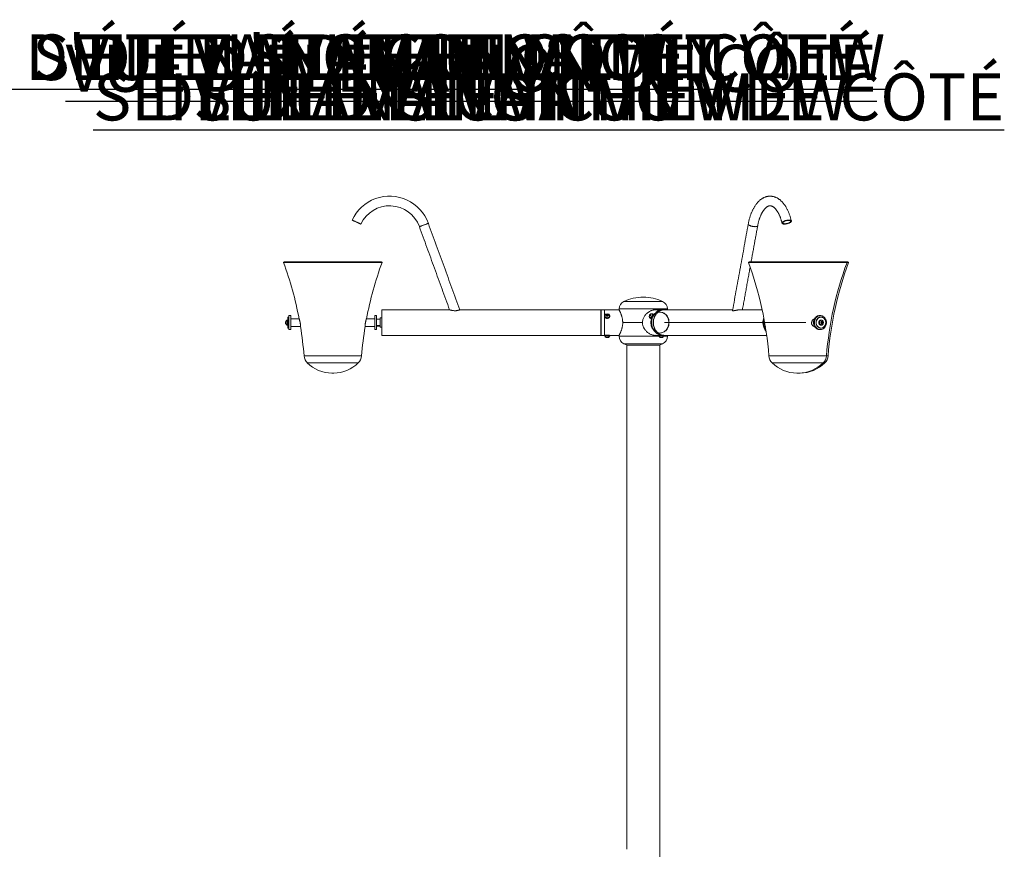
# Model space of a CAD drawing. Units: inches. Extents: x -17479 to 162, y -180 to 166.
# Drawn here: x 27 to 162, y -66 to 47 of the extents above; entities that cross this region are included whole.
import ezdxf

# ---------------------------------------------------------------- set-up
doc = ezdxf.new("R2010")
doc.units = ezdxf.units.IN
doc.header["$MEASUREMENT"] = 0
doc.linetypes.add('SLD-Solid', pattern=[0])
for name, color, linetype in [('ENG PRODUCT CONST', 3, 'Continuous'), ('ENG PRODUCT TYP', 5, 'Continuous'), ('ENG PROJECT CONST', 141, 'Continuous'), ('ENG PROJECT TYP', 31, 'Continuous'), ('FR PRODUCT CONST', 1, 'Continuous'), ('FR PRODUCT TYP', 6, 'Continuous'), ('FR PROJECT CONST', 161, 'Continuous'), ('FR PROJECT TYP', 11, 'Continuous'), ('GER PRODUCT CONST', 193, 'Continuous'), ('GER PRODUCT TYP', 94, 'Continuous')]:
    doc.layers.add(name, color=color, linetype=linetype)
doc.layers.add('GER PROJECT CONST', color=201, linetype='Continuous', plot=False)
doc.layers.add('GER PROJECT TYP', color=53, linetype='Continuous', plot=False)
doc.styles.add('Vortex annotative', font='arial.ttf')

msp = doc.modelspace()

# ---------------------------------------------------------------- linework, layer by layer
at = {"color": 7, "linetype": 'SLD-Solid', "lineweight": 18}
for p, q in [((76.36, 13.88), (62.86, 13.88)), ((76.24, 13.93), (62.98, 13.93)), ((127.41, 13.88), (126.51, 13.88)), ((127.52, 13.93), (126.63, 13.93)), ((140.01, 13.88), (127.41, 13.88)), ((139.89, 13.93), (127.52, 13.93)), ((140.11, 13.93), (139.89, 13.93)), ((140.23, 13.88), (140.01, 13.88)), ((114.77, 8.53), (109.46, 8.53)), ((76.3, 7.38), (76.3, 3.88)), ((106.3, 7.38), (106.3, 3.88)), ((106.36, 7.38), (106.36, 5.63)), ((106.8, 3.88), (106.8, 7.38)), ((106.8, 3.88), (106.8, 7.38)), ((106.96, 6.78), (106.95, 6.77)), ((106.95, 6.77), (106.95, 6.77)), ((106.95, 6.77), (106.95, 6.77)), ((107.06, 6.68), (107.15, 6.76)), ((107.15, 6.76), (107.27, 6.73)), ((107.15, 6.7), (107.15, 6.76)), ((115.43, 7.51), (108.8, 7.51)), ((113.01, 6.68), (113.09, 6.76)), ((113.09, 6.76), (113.14, 6.73)), ((113.14, 6.73), (113.09, 6.76)), ((63.15, 5.72), (63.15, 5.8)), ((63.15, 5.47), (63.15, 5.72)), ((63.32, 5.81), (63.32, 5.96)), ((63.32, 5.31), (63.32, 5.81)), ((63.35, 5.35), (63.35, 5.97)), ((63.45, 5.99), (63.45, 6.38)), ((63.45, 4.88), (63.45, 5.99)), ((63.51, 5.99), (63.51, 6.38)), ((63.51, 4.88), (63.51, 5.99)), ((63.61, 6.59), (63.61, 4.68)), ((63.86, 6.59), (63.86, 4.68)), ((75.36, 5.82), (75.36, 6.59)), ((75.36, 4.68), (75.36, 5.82)), ((75.61, 5.82), (75.61, 6.59)), ((75.61, 6.1), (76.11, 6.1)), ((75.61, 4.68), (75.61, 5.82)), ((76.11, 6.27), (76.11, 5)), ((106.36, 5.63), (106.36, 3.88)), ((106.91, 6.74), (106.91, 6.74)), ((107.09, 6.58), (107.06, 6.68)), ((107.07, 6.63), (107.1, 6.66)), ((107.21, 6.55), (107.09, 6.58)), ((107.1, 6.66), (107.15, 6.7)), ((107.15, 6.7), (107.17, 6.69)), ((107.21, 6.68), (107.27, 6.67)), ((107.3, 6.62), (107.21, 6.55)), ((107.27, 6.73), (107.3, 6.62)), ((107.27, 6.67), (107.27, 6.73)), ((107.27, 6.67), (107.28, 6.61)), ((107.28, 6.61), (107.29, 6.61)), ((107.29, 6.61), (107.28, 6.61)), ((109.3, 5.63), (112.01, 5.63)), ((112.01, 5.63), (109.3, 5.63)), ((112.97, 6.58), (113.01, 6.68)), ((113.02, 6.55), (112.97, 6.58)), ((113.04, 6.66), (113.01, 6.68)), ((113.1, 6.62), (113.02, 6.55)), ((113.14, 6.73), (113.1, 6.62)), ((113.21, 6.34), (113.21, 6.33)), ((113.21, 6.33), (113.28, 6.29)), ((113.24, 6.37), (113.25, 6.37)), ((113.25, 6.37), (113.32, 6.32)), ((113.28, 6.34), (113.28, 6.29)), ((124.71, 5.63), (115.03, 5.63)), ((124.71, 5.63), (116.36, 5.63)), ((124.71, 5.63), (133.05, 5.63)), ((124.71, 5.63), (134.38, 5.63)), ((136.49, 5.63), (136.54, 5.74)), ((136.55, 5.52), (136.49, 5.63)), ((136.51, 5.59), (136.52, 5.59)), ((136.54, 5.74), (136.65, 5.74)), ((136.59, 5.53), (136.54, 5.52)), ((136.65, 5.53), (136.55, 5.52)), ((136.59, 5.74), (136.62, 5.69)), ((136.62, 5.58), (136.59, 5.53)), ((136.59, 5.53), (136.65, 5.53)), ((136.62, 5.69), (136.65, 5.64)), ((136.65, 5.64), (136.62, 5.58)), ((136.65, 5.74), (136.71, 5.64)), ((136.71, 5.64), (136.65, 5.53)), ((136.65, 5.64), (136.71, 5.64)), ((63.35, 5.33), (63.35, 5.35)), ((63.35, 5.35), (63.45, 5.35)), ((63.35, 5.33), (63.35, 5.32)), ((63.35, 5.32), (63.45, 5.32)), ((63.35, 5.29), (63.35, 5.32)), ((76.11, 5.24), (75.61, 5.24)), ((75.61, 5.16), (76.11, 5.16)), ((136.61, 5.33), (136.62, 5.32)), ((136.66, 5.35), (136.65, 5.35)), ((136.66, 5.35), (136.69, 5.38)), ((136.66, 5.35), (136.66, 5.35)), ((106.91, 3.79), (106.84, 3.79)), ((107.51, 3.76), (106.85, 3.76)), ((106.91, 3.89), (106.86, 3.89)), ((106.91, 3.79), (106.91, 3.89)), ((106.95, 3.89), (106.91, 3.89)), ((106.92, 3.79), (106.91, 3.79)), ((106.95, 3.79), (106.92, 3.79)), ((106.95, 3.79), (106.95, 3.89)), ((107.49, 3.89), (106.95, 3.89)), ((107.52, 3.79), (106.95, 3.79)), ((107.34, 3.6), (107.01, 3.6)), ((108.8, 3.76), (114.26, 3.76)), ((109.46, 2.74), (114.42, 2.74)), ((114.63, 3.89), (114.24, 3.89)), ((114.9, 3.79), (114.24, 3.79)), ((114.36, 3.76), (114.26, 3.76)), ((114.91, 3.76), (114.36, 3.76)), ((114.47, 3.6), (114.42, 3.6)), ((114.42, 2.74), (114.77, 2.74)), ((114.75, 3.6), (114.47, 3.6)), ((114.9, 3.79), (114.9, 3.88)), ((114.91, 3.79), (114.9, 3.79)), ((114.91, 3.79), (114.92, 3.79)), ((114.91, 3.76), (114.98, 3.76)), ((114.92, 3.79), (114.92, 3.88)), ((114.93, 3.79), (114.92, 3.79)), ((114.98, 3.76), (115.43, 3.76)), ((109.87, 2.54), (114.37, 2.54)), ((73.55, 1.07), (65.67, 1.07)), ((73.1, 0.11), (66.12, 0.11)), ((129.85, 1.07), (129.32, 1.07)), ((130.24, 0.11), (129.77, 0.11)), ((137.2, 1.07), (129.85, 1.07)), ((136.75, 0.11), (130.24, 0.11)), ((136.97, 0.11), (136.75, 0.11)), ((137.41, 1.07), (137.2, 1.07)), ((69.49, -1.3), (69.61, -1.3)), ((69.61, -1.3), (69.74, -1.3)), ((133.14, -1.3), (133.39, -1.3)), ((133.39, -1.3), (133.6, -1.3))]:
    msp.add_line(p, q, dxfattribs=at)
at = {"color": 7, "linetype": 'SLD-Solid', "lineweight": 18, "flags": 128}
for points in [[(72.25, 19.67), (72.25, 19.67), (72.26, 19.66), (72.28, 19.65), (72.31, 19.64), (72.35, 19.62), (72.39, 19.6), (72.44, 19.58), (72.49, 19.56), (72.55, 19.53), (72.61, 19.5), (72.67, 19.47), (72.74, 19.44), (72.81, 19.41), (72.88, 19.38), (72.95, 19.34), (73.02, 19.31), (73.08, 19.28), (73.14, 19.25), (73.2, 19.23), (73.25, 19.2), (73.3, 19.18), (73.34, 19.16), (73.38, 19.14), (73.4, 19.13), (73.42, 19.12), (73.44, 19.12), (73.44, 19.11)], [(82.69, 19.21), (82.69, 19.21), (82.68, 19.21), (82.65, 19.2), (82.63, 19.19), (82.59, 19.18), (82.55, 19.16), (82.5, 19.14), (82.44, 19.12), (82.38, 19.1), (82.32, 19.08), (82.25, 19.05), (82.18, 19.03), (82.11, 19), (82.04, 18.98), (81.97, 18.95), (81.9, 18.92), (81.83, 18.9), (81.77, 18.88), (81.71, 18.85), (81.65, 18.83), (81.6, 18.82), (81.56, 18.8), (81.52, 18.79), (81.49, 18.78), (81.47, 18.77), (81.46, 18.77), (81.46, 18.76)], [(127.45, 18.76), (127.38, 18.77), (127.31, 18.77), (127.23, 18.78), (127.16, 18.79), (127.08, 18.8), (127.01, 18.82), (126.93, 18.83), (126.86, 18.85), (126.8, 18.88), (126.74, 18.9), (126.68, 18.92), (126.63, 18.95), (126.59, 18.98), (126.55, 19), (126.52, 19.03), (126.5, 19.05), (126.49, 19.08), (126.49, 19.1), (126.49, 19.11)], [(131.45, 19.11), (131.39, 19.12), (131.33, 19.12), (131.28, 19.13), (131.23, 19.14), (131.19, 19.16), (131.16, 19.18), (131.13, 19.2), (131.12, 19.23), (131.11, 19.25), (131.11, 19.28), (131.12, 19.31), (131.14, 19.34), (131.17, 19.38), (131.2, 19.41), (131.24, 19.44), (131.29, 19.47), (131.35, 19.5), (131.41, 19.53), (131.47, 19.56), (131.54, 19.58), (131.61, 19.6), (131.69, 19.62), (131.76, 19.64), (131.84, 19.65), (131.91, 19.66), (131.98, 19.67), (132.05, 19.67), (132.11, 19.67), (132.17, 19.66), (132.23, 19.65), (132.27, 19.64), (132.31, 19.62), (132.35, 19.6), (132.37, 19.58), (132.39, 19.56), (132.39, 19.53), (132.39, 19.5), (132.38, 19.47), (132.36, 19.44), (132.34, 19.41), (132.3, 19.38), (132.26, 19.34), (132.21, 19.31), (132.16, 19.28), (132.1, 19.25), (132.03, 19.23), (131.96, 19.2), (131.89, 19.18), (131.82, 19.16), (131.74, 19.14), (131.67, 19.13), (131.59, 19.12), (131.52, 19.12), (131.45, 19.11)], [(131.5, 19.16), (131.44, 19.16), (131.39, 19.17), (131.34, 19.18), (131.3, 19.19), (131.27, 19.21), (131.24, 19.23), (131.23, 19.25), (131.22, 19.27), (131.22, 19.3), (131.23, 19.33), (131.24, 19.35), (131.27, 19.38), (131.3, 19.41), (131.34, 19.44), (131.39, 19.47), (131.45, 19.5), (131.5, 19.52), (131.57, 19.55), (131.63, 19.57), (131.7, 19.59), (131.77, 19.6), (131.84, 19.61), (131.9, 19.62), (131.97, 19.62), (132.03, 19.62), (132.09, 19.62), (132.14, 19.61), (132.18, 19.6), (132.22, 19.59), (132.25, 19.57), (132.27, 19.55), (132.28, 19.52), (132.29, 19.5), (132.28, 19.47), (132.27, 19.44), (132.25, 19.41), (132.22, 19.38), (132.18, 19.35), (132.14, 19.33), (132.09, 19.3), (132.03, 19.27), (131.97, 19.25), (131.9, 19.23), (131.84, 19.21), (131.77, 19.19), (131.7, 19.18), (131.63, 19.17), (131.57, 19.16), (131.5, 19.16)], [(127.78, 18.87), (127.78, 18.85), (127.76, 18.83), (127.74, 18.82), (127.71, 18.8), (127.67, 18.79), (127.62, 18.78), (127.57, 18.77), (127.51, 18.77), (127.45, 18.76)], [(106.91, 6.74), (106.88, 6.7), (106.86, 6.66), (106.84, 6.61), (106.84, 6.56), (106.84, 6.52), (106.85, 6.47), (106.87, 6.42), (106.9, 6.38), (106.93, 6.35), (106.97, 6.32), (107.02, 6.29), (107.07, 6.27), (107.13, 6.26), (107.18, 6.26), (107.24, 6.26), (107.29, 6.27), (107.34, 6.29), (107.39, 6.32), (107.43, 6.35), (107.46, 6.39), (107.49, 6.43), (107.51, 6.47), (107.52, 6.52), (107.52, 6.57), (107.51, 6.61), (107.5, 6.66), (107.47, 6.7), (107.44, 6.74), (107.4, 6.78), (107.4, 6.78)], [(106.99, 6.8), (106.96, 6.78), (106.92, 6.75), (106.89, 6.71), (106.87, 6.67), (106.86, 6.62), (106.85, 6.58), (106.85, 6.53), (106.87, 6.48), (106.89, 6.44), (106.91, 6.4), (106.95, 6.36), (106.99, 6.33), (107.04, 6.31), (107.09, 6.29)], [(107.13, 6.52), (107.17, 6.51), (107.21, 6.51), (107.25, 6.52), (107.28, 6.54), (107.31, 6.56), (107.33, 6.59), (107.34, 6.62), (107.34, 6.65), (107.34, 6.69), (107.32, 6.72), (107.3, 6.75), (107.27, 6.77), (107.24, 6.78), (107.2, 6.79), (107.17, 6.79), (107.13, 6.79), (107.09, 6.77), (107.06, 6.75), (107.04, 6.73), (107.02, 6.7), (107.02, 6.67), (107.02, 6.63), (107.03, 6.6), (107.04, 6.57), (107.07, 6.55), (107.1, 6.53), (107.13, 6.52)], [(107.09, 6.29), (107.14, 6.29), (107.2, 6.28), (107.25, 6.29), (107.3, 6.31), (107.35, 6.33), (107.39, 6.35), (107.43, 6.39), (107.46, 6.43), (107.49, 6.47), (107.5, 6.51), (107.51, 6.56), (107.5, 6.61), (107.49, 6.65), (107.47, 6.7), (107.44, 6.74), (107.41, 6.77), (107.36, 6.8), (107.36, 6.8)], [(113.15, 6.79), (113.13, 6.79), (113.11, 6.79), (113.09, 6.78), (113.06, 6.76), (113.04, 6.74), (113.01, 6.71), (112.99, 6.68), (112.97, 6.65), (112.96, 6.62), (112.95, 6.59), (112.95, 6.56), (112.95, 6.54), (112.96, 6.52), (112.97, 6.51), (112.99, 6.51), (113.01, 6.52), (113.04, 6.53), (113.06, 6.55), (113.09, 6.58), (113.11, 6.61), (113.13, 6.64), (113.15, 6.67), (113.16, 6.7), (113.16, 6.73), (113.16, 6.76), (113.16, 6.78), (113.15, 6.79)], [(112.98, 6.32), (112.98, 6.31), (113, 6.29), (113.02, 6.29), (113.05, 6.28), (113.08, 6.29), (113.11, 6.31), (113.15, 6.33), (113.18, 6.35), (113.22, 6.39), (113.25, 6.43), (113.29, 6.47), (113.32, 6.51), (113.34, 6.56), (113.36, 6.61), (113.38, 6.65), (113.39, 6.7), (113.4, 6.74), (113.4, 6.77), (113.39, 6.8), (113.38, 6.83), (113.36, 6.84), (113.36, 6.84)], [(113.02, 6.28), (113.02, 6.28), (113.05, 6.27), (113.07, 6.27), (113.1, 6.28), (113.14, 6.29), (113.17, 6.31), (113.21, 6.34), (113.24, 6.37), (113.28, 6.41), (113.31, 6.45), (113.34, 6.5), (113.37, 6.55), (113.39, 6.59), (113.4, 6.64), (113.42, 6.68), (113.42, 6.72), (113.42, 6.76), (113.42, 6.79), (113.4, 6.81), (113.39, 6.83), (113.39, 6.83)], [(115.6, 6.05), (115.37, 6.55), (114.99, 6.9), (114.53, 7.06), (114.04, 7.01), (113.61, 6.74), (113.31, 6.31), (113.17, 5.77), (113.22, 5.21), (113.45, 4.72), (113.82, 4.36), (114.29, 4.2), (114.77, 4.26), (115.2, 4.52), (115.5, 4.96), (115.64, 5.5), (115.6, 6.05)], [(113.22, 6.05), (113.45, 6.55), (113.82, 6.9), (114.29, 7.06), (114.77, 7.01), (115.2, 6.74), (115.5, 6.31), (115.64, 5.77), (115.6, 5.21), (115.37, 4.72), (114.99, 4.36), (114.53, 4.2), (114.04, 4.26), (113.61, 4.52), (113.31, 4.96), (113.17, 5.5), (113.22, 6.05)], [(113.25, 6.37), (113.28, 6.41), (113.31, 6.45), (113.34, 6.49), (113.37, 6.54), (113.39, 6.59), (113.41, 6.64), (113.42, 6.68), (113.43, 6.72), (113.43, 6.76), (113.43, 6.79), (113.42, 6.82), (113.4, 6.83), (113.38, 6.84), (113.35, 6.85), (113.35, 6.85)], [(114.77, 7.38), (114.75, 7.38), (114.64, 7.38), (114.53, 7.36), (114.43, 7.34), (114.33, 7.3), (114.23, 7.26), (114.13, 7.22), (114.03, 7.16), (113.94, 7.09), (113.85, 7.02), (113.77, 6.94), (113.69, 6.86), (113.62, 6.77), (113.55, 6.67), (113.49, 6.57), (113.44, 6.46), (113.39, 6.35), (113.35, 6.24), (113.32, 6.12), (113.29, 6), (113.27, 5.88), (113.26, 5.76), (113.26, 5.63)], [(114.77, 7.38), (114.75, 7.38), (114.64, 7.38), (114.53, 7.36), (114.43, 7.34), (114.32, 7.3), (114.22, 7.26), (114.12, 7.22), (114.03, 7.16), (113.94, 7.09), (113.85, 7.02), (113.77, 6.94), (113.69, 6.86), (113.62, 6.77), (113.55, 6.67), (113.49, 6.57), (113.44, 6.46), (113.39, 6.35), (113.35, 6.24), (113.32, 6.12), (113.29, 6), (113.27, 5.88), (113.26, 5.76), (113.26, 5.63)], [(113.36, 6.84), (113.34, 6.85), (113.33, 6.85)], [(113.49, 6.62), (113.49, 6.63), (113.5, 6.67), (113.5, 6.71), (113.5, 6.74), (113.49, 6.77), (113.47, 6.79), (113.47, 6.79)], [(115.01, 3.88), (114.91, 3.89), (114.81, 3.9), (114.7, 3.92), (114.6, 3.94), (114.49, 3.98), (114.39, 4.03), (114.3, 4.08), (114.2, 4.14), (114.12, 4.21), (114.03, 4.28), (113.95, 4.36), (113.88, 4.45), (113.81, 4.55), (113.74, 4.64), (113.69, 4.75), (113.63, 4.86), (113.59, 4.97), (113.55, 5.09), (113.52, 5.21), (113.5, 5.33), (113.49, 5.45), (113.48, 5.57), (113.48, 5.69), (113.49, 5.82), (113.5, 5.94), (113.52, 6.06), (113.55, 6.18), (113.59, 6.3), (113.63, 6.41), (113.69, 6.52), (113.74, 6.62), (113.81, 6.72), (113.88, 6.81), (113.95, 6.9), (114.03, 6.98), (114.12, 7.06), (114.2, 7.13), (114.3, 7.19), (114.39, 7.24), (114.49, 7.29), (114.6, 7.32), (114.7, 7.35), (114.81, 7.37), (114.91, 7.38), (115.01, 7.38)], [(113.51, 5.63), (113.51, 5.76), (113.52, 5.88), (113.54, 6), (113.57, 6.12), (113.6, 6.24), (113.64, 6.35), (113.69, 6.46), (113.74, 6.57), (113.8, 6.67), (113.87, 6.77), (113.94, 6.86), (114.02, 6.94), (114.1, 7.02), (114.19, 7.09), (114.28, 7.16), (114.38, 7.22), (114.48, 7.26), (114.58, 7.3), (114.68, 7.34), (114.78, 7.36), (114.89, 7.38), (115, 7.38), (115.02, 7.38)], [(106.84, 6.51), (106.84, 6.47), (106.85, 6.42), (106.87, 6.38), (106.9, 6.34), (106.93, 6.3), (106.97, 6.27), (107.02, 6.24), (107.07, 6.22), (107.13, 6.21), (107.18, 6.21), (107.24, 6.21), (107.29, 6.23), (107.34, 6.24), (107.39, 6.27), (107.43, 6.3), (107.46, 6.34), (107.49, 6.38), (107.51, 6.43), (107.52, 6.47), (107.52, 6.51)], [(107.09, 6.28), (107.14, 6.27), (107.2, 6.27), (107.25, 6.28), (107.3, 6.29), (107.35, 6.31), (107.39, 6.34), (107.43, 6.37), (107.46, 6.41), (107.49, 6.45), (107.5, 6.5), (107.51, 6.55), (107.51, 6.55)], [(107.17, 6.61), (107.18, 6.61), (107.2, 6.62), (107.22, 6.63), (107.22, 6.64), (107.22, 6.66), (107.22, 6.67), (107.21, 6.68), (107.19, 6.69), (107.17, 6.69), (107.16, 6.69), (107.14, 6.68), (107.13, 6.66), (107.13, 6.65), (107.14, 6.63), (107.15, 6.62), (107.17, 6.61)], [(107.13, 6.57), (107.13, 6.57), (107.13, 6.56)], [(107.22, 6.56), (107.22, 6.56), (107.23, 6.57)], [(112.99, 6.31), (112.99, 6.3), (113, 6.28), (113.02, 6.26), (113.05, 6.26), (113.07, 6.26), (113.1, 6.27), (113.14, 6.28), (113.17, 6.3), (113.21, 6.33)], [(113.08, 6.69), (113.07, 6.69), (113.06, 6.69), (113.05, 6.68), (113.04, 6.66), (113.03, 6.65), (113.03, 6.63), (113.03, 6.62), (113.03, 6.61), (113.04, 6.61), (113.05, 6.62), (113.06, 6.63), (113.07, 6.64), (113.08, 6.66), (113.09, 6.67), (113.09, 6.68), (113.08, 6.69)], [(113.09, 6.22), (113.09, 6.22), (113.12, 6.21), (113.14, 6.21), (113.17, 6.22), (113.21, 6.23), (113.24, 6.26), (113.28, 6.29)], [(113.26, 5.63), (113.26, 5.51), (113.27, 5.39), (113.29, 5.27), (113.32, 5.15), (113.35, 5.03), (113.39, 4.91), (113.44, 4.8), (113.49, 4.7), (113.55, 4.59), (113.62, 4.5), (113.69, 4.41), (113.77, 4.32), (113.85, 4.24), (113.94, 4.17), (114.03, 4.11), (114.13, 4.05), (114.23, 4), (114.33, 3.96), (114.43, 3.93), (114.53, 3.91), (114.64, 3.89), (114.75, 3.88), (114.77, 3.88)], [(113.26, 5.63), (113.26, 5.51), (113.27, 5.39), (113.29, 5.27), (113.32, 5.15), (113.35, 5.03), (113.39, 4.91), (113.44, 4.8), (113.49, 4.7), (113.55, 4.59), (113.62, 4.5), (113.69, 4.41), (113.77, 4.32), (113.85, 4.24), (113.94, 4.17), (114.03, 4.11), (114.12, 4.05), (114.22, 4), (114.32, 3.96), (114.43, 3.93), (114.53, 3.91), (114.64, 3.89), (114.75, 3.88), (114.77, 3.88)], [(113.32, 6.32), (113.35, 6.36), (113.38, 6.39)], [(115.02, 3.88), (115, 3.88), (114.89, 3.89), (114.78, 3.91), (114.68, 3.93), (114.58, 3.96), (114.48, 4), (114.38, 4.05), (114.28, 4.11), (114.19, 4.17), (114.1, 4.24), (114.02, 4.32), (113.94, 4.41), (113.87, 4.5), (113.8, 4.59), (113.74, 4.7), (113.69, 4.8), (113.64, 4.91), (113.6, 5.03), (113.57, 5.15), (113.54, 5.27), (113.52, 5.39), (113.51, 5.51), (113.51, 5.63)], [(135.42, 5.63), (135.42, 5.73), (135.43, 5.82), (135.45, 5.91), (135.48, 5.99), (135.51, 6.08), (135.55, 6.16), (135.6, 6.23), (135.65, 6.3), (135.71, 6.36), (135.77, 6.42), (135.84, 6.47), (135.91, 6.51), (135.99, 6.54), (136.07, 6.57), (136.14, 6.58), (136.22, 6.59), (136.24, 6.59)], [(136.24, 4.68), (136.22, 4.68), (136.14, 4.69), (136.07, 4.7), (135.99, 4.72), (135.91, 4.76), (135.84, 4.8), (135.77, 4.85), (135.71, 4.9), (135.65, 4.97), (135.6, 5.04), (135.55, 5.11), (135.51, 5.19), (135.48, 5.27), (135.45, 5.36), (135.43, 5.45), (135.42, 5.54), (135.42, 5.63)], [(135.54, 5.63), (135.55, 5.73), (135.56, 5.82), (135.58, 5.91), (135.6, 5.99), (135.64, 6.08), (135.68, 6.16), (135.72, 6.23), (135.78, 6.3), (135.84, 6.36), (135.9, 6.42), (135.97, 6.47), (136.04, 6.51), (136.11, 6.54), (136.19, 6.57), (136.27, 6.58), (136.35, 6.59), (136.43, 6.59), (136.51, 6.57), (136.59, 6.55), (136.66, 6.53), (136.74, 6.49), (136.81, 6.44), (136.87, 6.39), (136.93, 6.33), (136.99, 6.27), (137.04, 6.19), (137.08, 6.12), (137.12, 6.04), (137.15, 5.95), (137.17, 5.86), (137.19, 5.77), (137.19, 5.68), (137.19, 5.59), (137.19, 5.5), (137.17, 5.4), (137.15, 5.32), (137.12, 5.23), (137.08, 5.15), (137.04, 5.07), (136.99, 5), (136.93, 4.93), (136.87, 4.87), (136.81, 4.82), (136.74, 4.78), (136.66, 4.74), (136.59, 4.71), (136.51, 4.69), (136.43, 4.68), (136.35, 4.68), (136.27, 4.69), (136.19, 4.7), (136.11, 4.72), (136.04, 4.76), (135.97, 4.8), (135.9, 4.85), (135.84, 4.9), (135.78, 4.97), (135.72, 5.04), (135.68, 5.11), (135.64, 5.19), (135.6, 5.27), (135.58, 5.36), (135.56, 5.45), (135.55, 5.54), (135.54, 5.63)], [(136.42, 6.38), (136.41, 6.38), (136.34, 6.38), (136.28, 6.36), (136.21, 6.34), (136.14, 6.31), (136.08, 6.27), (136.02, 6.23), (135.97, 6.17), (135.92, 6.12), (135.88, 6.05), (135.84, 5.98), (135.81, 5.91), (135.79, 5.83), (135.78, 5.75), (135.77, 5.67), (135.77, 5.59), (135.78, 5.51), (135.79, 5.43), (135.82, 5.35), (135.85, 5.28), (135.88, 5.21), (135.93, 5.14), (135.97, 5.09), (136.03, 5.03), (136.09, 4.99), (136.15, 4.95), (136.21, 4.92), (136.28, 4.9), (136.35, 4.89), (136.42, 4.88)], [(137.02, 5.99), (136.99, 6.06), (136.94, 6.12), (136.89, 6.18), (136.84, 6.23), (136.78, 6.28), (136.72, 6.32), (136.65, 6.35), (136.59, 6.37), (136.52, 6.38), (136.45, 6.38), (136.38, 6.38), (136.31, 6.36), (136.24, 6.34), (136.17, 6.31), (136.11, 6.27), (136.05, 6.23), (136, 6.17), (135.95, 6.12), (135.91, 6.05), (135.87, 5.98), (135.85, 5.91), (135.82, 5.83), (135.81, 5.75), (135.8, 5.67), (135.8, 5.59), (135.81, 5.51), (135.83, 5.43), (135.85, 5.35), (135.88, 5.28), (135.91, 5.21), (135.96, 5.14), (136.01, 5.09), (136.06, 5.03), (136.12, 4.99), (136.18, 4.95), (136.25, 4.92), (136.31, 4.9), (136.38, 4.89), (136.45, 4.88), (136.52, 4.89), (136.59, 4.9), (136.66, 4.92), (136.73, 4.95), (136.79, 4.99), (136.85, 5.04), (136.9, 5.09), (136.95, 5.15), (136.99, 5.22), (137.03, 5.29), (137.05, 5.36), (137.08, 5.44), (137.09, 5.52), (137.1, 5.6), (137.1, 5.68), (137.09, 5.76), (137.07, 5.84), (137.05, 5.91), (137.02, 5.99)], [(136.45, 5.97), (136.45, 5.97), (136.4, 5.97), (136.35, 5.96), (136.31, 5.93), (136.27, 5.9), (136.23, 5.87), (136.2, 5.82), (136.18, 5.78), (136.17, 5.72), (136.16, 5.67), (136.15, 5.61), (136.16, 5.56), (136.18, 5.51), (136.2, 5.46), (136.22, 5.41), (136.26, 5.37), (136.3, 5.34), (136.34, 5.32), (136.38, 5.3), (136.43, 5.29), (136.45, 5.29)], [(136.74, 5.82), (136.74, 5.83), (136.71, 5.87), (136.67, 5.91), (136.63, 5.94), (136.59, 5.96), (136.54, 5.97), (136.49, 5.97), (136.45, 5.97), (136.4, 5.96), (136.36, 5.93), (136.32, 5.9), (136.28, 5.87), (136.25, 5.82), (136.23, 5.78), (136.21, 5.72), (136.2, 5.67), (136.2, 5.61), (136.21, 5.56), (136.22, 5.51), (136.24, 5.46), (136.27, 5.41), (136.3, 5.37), (136.34, 5.34), (136.39, 5.32), (136.43, 5.3), (136.48, 5.29), (136.53, 5.29), (136.57, 5.3), (136.62, 5.32), (136.62, 5.32)], [(136.5, 5.96), (136.46, 5.96), (136.41, 5.95), (136.37, 5.92), (136.33, 5.9), (136.29, 5.86), (136.26, 5.82), (136.24, 5.77), (136.22, 5.72), (136.21, 5.67), (136.21, 5.61), (136.22, 5.56), (136.23, 5.51), (136.26, 5.46), (136.28, 5.42), (136.32, 5.38), (136.36, 5.35), (136.4, 5.33), (136.44, 5.31), (136.49, 5.31), (136.5, 5.31)], [(136.75, 5.82), (136.73, 5.85), (136.69, 5.89), (136.65, 5.92), (136.61, 5.94), (136.57, 5.96), (136.52, 5.96), (136.47, 5.96), (136.43, 5.95), (136.38, 5.92), (136.34, 5.9), (136.31, 5.86), (136.28, 5.82), (136.25, 5.77), (136.24, 5.72), (136.23, 5.67), (136.23, 5.61), (136.24, 5.56), (136.25, 5.51), (136.27, 5.46), (136.3, 5.42), (136.33, 5.38), (136.37, 5.35), (136.42, 5.33), (136.46, 5.31), (136.51, 5.31), (136.55, 5.31), (136.6, 5.32), (136.64, 5.34), (136.68, 5.37), (136.72, 5.41), (136.75, 5.45)], [(136.72, 5.72), (136.7, 5.75), (136.67, 5.77), (136.64, 5.79), (136.61, 5.8), (136.58, 5.8), (136.54, 5.79), (136.51, 5.77), (136.49, 5.74), (136.47, 5.71), (136.46, 5.67), (136.45, 5.64), (136.46, 5.6), (136.47, 5.56), (136.49, 5.53), (136.51, 5.5), (136.54, 5.48), (136.57, 5.47), (136.6, 5.47), (136.63, 5.47), (136.66, 5.49), (136.69, 5.51), (136.71, 5.54), (136.73, 5.57), (136.74, 5.61), (136.74, 5.65), (136.73, 5.69), (136.72, 5.72)], [(136.52, 5.68), (136.51, 5.68), (136.51, 5.68)], [(136.63, 5.66), (136.62, 5.67), (136.61, 5.68), (136.59, 5.68), (136.58, 5.67), (136.56, 5.66), (136.56, 5.64), (136.56, 5.63), (136.56, 5.61), (136.57, 5.59), (136.59, 5.59), (136.6, 5.59), (136.62, 5.59), (136.63, 5.61), (136.64, 5.62), (136.64, 5.64), (136.63, 5.66)], [(136.63, 5.67), (136.62, 5.68), (136.62, 5.69)], [(136.62, 5.58), (136.62, 5.59), (136.63, 5.6)]]:
    msp.add_lwpolyline(points, dxfattribs=at)
at = {"color": 7, "linetype": 'SLD-Solid', "lineweight": 18}
for centre, radius, start, end in [((77.38, 17.28), 5.66, 20, 110), ((77.38, 17.28), 5.66, 110, 155), ((77.38, 17.28), 4.34, 20, 155), ((17.82, -2.72), 48, 10.6545, 20.2321), ((121.4, -2.72), 48, 159.7679, 169.3455), ((81.47, -2.72), 48, 4.5251, 20.2321), ((185.05, -2.72), 48, 159.7679, 175.4749), ((185.27, -2.72), 48, 159.7679, 175.4749), ((109.93, 7.51), 1.12, 114.641, 180), ((112.22, 2.51), 6.62, 90.9135, 114.641), ((112.01, 2.51), 6.62, 65.359, 89.0865), ((114.3, 7.51), 1.12, 0, 65.359), ((107.18, 6.49), 0.363, 59.2777, 120.7223), ((113.3, 6.49), 0.363, 84.7898, 138.1642), ((63.48, 5.63), 0.363, 115.4566, 153.1629), ((63.48, 5.63), 0.363, 206.8371, 244.5434), ((107.14, 6.57), 0.293, 182.9306, 259.4615), ((107.16, 6.59), 0.0938, 129.7178, 158.532), ((107.18, 6.57), 0.114, 104.555, 129.8069), ((107.19, 6.58), 0.102, 18.5513, 77.0077), ((113.3, 6.49), 0.363, 154.4557, 207.8301), ((130.49, 5.64), 1.99, 160.7911, 180.0817), ((130.41, 5.62), 1.9, 179.5076, 219.3273), ((130.48, 5.63), 1.87, 166.7649, 180.0262), ((130.41, 5.62), 1.8, 179.6747, 213.0961), ((130.42, 5.63), 1.69, 178.8273, 200.5266), ((136.53, 5.62), 0.0953, 277.4493, 337.2945), ((136.53, 5.65), 0.0945, 26.6892, 77.3192), ((136.43, 5.63), 0.363, 28.4178, 30.7223), ((136.43, 5.63), 0.363, 329.2777, 28.4178), ((17.82, -2.72), 48, 4.5251, 9.3817), ((121.4, -2.72), 48, 170.6183, 175.4749), ((107.18, 3.92), 0.363, 205.4566, 243.1629), ((107.18, 3.92), 0.363, 296.8371, 334.5434), ((109.93, 3.76), 1.13, 180, 245.359), ((112.22, 8.76), 6.63, 245.359, 249.8098), ((114.58, 3.92), 0.363, 205.4566, 243.1629), ((112.01, 8.76), 6.63, 290.1902, 294.641), ((114.58, 3.92), 0.363, 296.8371, 334.5434), ((114.3, 3.76), 1.13, 294.641, 0), ((67.17, 1.19), 1.5, 184.5251, 225.7406), ((69.61, 3.7), 5, 225.7406, 268.5675), ((69.61, 3.7), 5, 271.4325, 314.2594), ((72.05, 1.19), 1.5, 314.2594, 355.4749), ((130.82, 1.19), 1.5, 184.5251, 225.7406), ((133.26, 3.7), 5, 225.7406, 268.5675), ((133.26, 3.7), 5, 271.4325, 314.2594), ((133.48, 3.7), 5, 271.4325, 314.2594), ((135.7, 1.19), 1.5, 314.2594, 355.4749), ((135.92, 1.19), 1.5, 314.2594, 355.4749)]:
    msp.add_arc(centre, radius, start, end, dxfattribs=at)
for points, knots in [([(132.39, 19.54), (132.38, 19.58), (132.36, 19.67), (132.32, 19.83), (132.27, 20.02), (132.21, 20.2), (132.15, 20.38), (132.08, 20.56), (132.02, 20.73), (131.94, 20.9), (131.87, 21.06), (131.79, 21.21), (131.7, 21.37), (131.62, 21.51), (131.53, 21.65), (131.43, 21.79), (131.33, 21.92), (131.23, 22.04), (131.13, 22.16), (131.02, 22.26), (130.91, 22.37), (130.8, 22.46), (130.68, 22.54), (130.57, 22.62), (130.45, 22.69), (130.33, 22.75), (130.21, 22.8), (130.08, 22.84), (129.96, 22.88), (129.84, 22.9), (129.72, 22.92), (129.59, 22.93), (129.47, 22.94), (129.35, 22.93), (129.23, 22.92), (129.11, 22.9), (128.99, 22.87), (128.87, 22.84), (128.75, 22.79), (128.63, 22.74), (128.52, 22.68), (128.4, 22.62), (128.29, 22.54), (128.18, 22.46), (128.07, 22.37), (127.96, 22.27), (127.85, 22.17), (127.75, 22.05), (127.65, 21.94), (127.55, 21.81), (127.46, 21.68), (127.37, 21.54), (127.28, 21.39), (127.2, 21.24), (127.12, 21.08), (127.04, 20.92), (126.97, 20.76), (126.9, 20.59), (126.83, 20.41), (126.77, 20.23), (126.71, 20.05), (126.66, 19.86), (126.61, 19.68), (126.57, 19.48), (126.52, 19.29), (126.5, 19.17), (126.49, 19.11)], [0, 0, 0, 0, 0.008555, 0.024747, 0.040962, 0.057207, 0.073483, 0.089792, 0.106136, 0.122516, 0.138931, 0.155379, 0.171858, 0.188363, 0.204887, 0.221414, 0.237929, 0.254408, 0.270829, 0.287163, 0.303381, 0.319452, 0.33535, 0.351053, 0.366546, 0.381823, 0.396887, 0.411749, 0.426426, 0.440943, 0.455327, 0.46961, 0.483825, 0.498006, 0.512182, 0.526382, 0.540641, 0.55499, 0.569462, 0.584081, 0.598872, 0.613851, 0.629031, 0.644414, 0.659997, 0.675769, 0.691711, 0.7078, 0.72401, 0.740313, 0.756684, 0.773097, 0.789534, 0.805975, 0.822407, 0.838819, 0.855207, 0.871567, 0.887897, 0.904196, 0.920465, 0.936705, 0.952917, 0.969102, 0.985264, 1, 1, 1, 1]), ([(127.78, 18.87), (127.79, 18.9), (127.81, 18.99), (127.83, 19.13), (127.87, 19.3), (127.91, 19.46), (127.96, 19.62), (128, 19.77), (128.05, 19.92), (128.11, 20.06), (128.16, 20.2), (128.22, 20.33), (128.28, 20.46), (128.34, 20.58), (128.4, 20.69), (128.46, 20.8), (128.52, 20.9), (128.59, 21), (128.65, 21.08), (128.72, 21.16), (128.78, 21.24), (128.85, 21.3), (128.91, 21.36), (128.98, 21.42), (129.04, 21.46), (129.1, 21.5), (129.16, 21.54), (129.22, 21.57), (129.28, 21.59), (129.34, 21.6), (129.4, 21.62), (129.46, 21.62), (129.52, 21.62), (129.59, 21.61), (129.65, 21.6), (129.7, 21.58), (129.76, 21.56), (129.83, 21.53), (129.89, 21.49), (129.95, 21.45), (130.02, 21.4), (130.09, 21.34), (130.15, 21.27), (130.22, 21.2), (130.28, 21.13), (130.35, 21.04), (130.41, 20.95), (130.48, 20.86), (130.54, 20.75), (130.6, 20.64), (130.66, 20.52), (130.72, 20.4), (130.78, 20.27), (130.84, 20.14), (130.89, 20), (130.94, 19.85), (130.99, 19.7), (131.03, 19.55), (131.08, 19.39), (131.1, 19.29), (131.11, 19.24)], [0, 0, 0, 0, 0.009019, 0.026227, 0.043409, 0.060558, 0.077673, 0.094749, 0.111784, 0.128775, 0.145719, 0.162613, 0.179455, 0.196245, 0.212982, 0.229666, 0.246301, 0.262892, 0.279445, 0.295974, 0.312495, 0.329024, 0.345588, 0.362226, 0.378991, 0.395951, 0.4132, 0.430861, 0.449103, 0.468149, 0.488291, 0.509852, 0.532961, 0.554411, 0.574353, 0.593065, 0.610858, 0.629715, 0.647806, 0.665349, 0.682518, 0.699438, 0.716195, 0.732854, 0.749459, 0.766045, 0.782632, 0.799234, 0.815868, 0.83254, 0.849258, 0.866024, 0.882841, 0.899708, 0.916624, 0.933588, 0.950597, 0.967649, 0.984741, 1, 1, 1, 1]), ([(85.6, 7.38), (85.6, 7.38), (85.6, 7.38), (85.63, 7.37), (85.67, 7.36), (85.72, 7.35), (85.79, 7.33), (85.87, 7.31), (85.97, 7.29), (86.09, 7.27), (86.22, 7.26), (86.35, 7.25), (86.48, 7.26), (86.6, 7.27), (86.7, 7.29), (86.78, 7.31), (86.86, 7.33), (86.92, 7.35), (86.96, 7.37), (86.99, 7.38), (87, 7.38), (87, 7.38), (87, 7.38)], [0, 0, 0, 0, 0.0438768, 0.0892063, 0.1330472, 0.1779702, 0.2259828, 0.2749715, 0.3324887, 0.391383, 0.4543073, 0.5193711, 0.5769744, 0.6367937, 0.6869153, 0.738599, 0.7871512, 0.8370363, 0.8869672, 0.9382978, 0.9890407, 1, 1, 1, 1]), ([(109.3, 5.63), (109.3, 5.68), (109.3, 5.77), (109.29, 5.9), (109.28, 6.03), (109.25, 6.16), (109.23, 6.29), (109.2, 6.41), (109.17, 6.52), (109.13, 6.64), (109.09, 6.75), (109.05, 6.85), (109.01, 6.95), (108.97, 7.04), (108.93, 7.13), (108.9, 7.2), (108.86, 7.27), (108.84, 7.31), (108.82, 7.35), (108.81, 7.37), (108.8, 7.38), (108.8, 7.38), (108.8, 7.38)], [0, 0, 0, 0, 0.047632, 0.095268, 0.144446, 0.19363, 0.241211, 0.288793, 0.33754, 0.386289, 0.43829, 0.490293, 0.543592, 0.59689, 0.652682, 0.708471, 0.766162, 0.823846, 0.875214, 0.926579, 0.979778, 1, 1, 1, 1]), ([(113.77, 7.38), (113.74, 7.38), (113.67, 7.38), (113.54, 7.36), (113.38, 7.33), (113.22, 7.28), (113.06, 7.21), (112.91, 7.12), (112.76, 7.02), (112.61, 6.9), (112.47, 6.77), (112.34, 6.61), (112.23, 6.44), (112.13, 6.25), (112.06, 6.05), (112.02, 5.84), (112.01, 5.7), (112.01, 5.63)], [0, 0, 0, 0, 0.03298, 0.095833, 0.158891, 0.221765, 0.285408, 0.349232, 0.412904, 0.483111, 0.553514, 0.623724, 0.699337, 0.775206, 0.850744, 0.92538, 1, 1, 1, 1]), ([(124.34, 7.29), (124.34, 7.29), (124.34, 7.28), (124.36, 7.26), (124.39, 7.26), (124.44, 7.25), (124.51, 7.26), (124.59, 7.27), (124.68, 7.29), (124.8, 7.31), (124.91, 7.33), (125.03, 7.35), (125.13, 7.37), (125.23, 7.38), (125.31, 7.38), (125.36, 7.38), (125.37, 7.38)], [0, 0, 0, 0, 0.054309, 0.125072, 0.197864, 0.269366, 0.342599, 0.421279, 0.501747, 0.590683, 0.682116, 0.755284, 0.83039, 0.892418, 0.956171, 1, 1, 1, 1]), ([(65.18, 5.11), (65.18, 5.11), (65.18, 5.11), (65.19, 5.13), (65.19, 5.16), (65.18, 5.21), (65.18, 5.27), (65.18, 5.34), (65.17, 5.42), (65.16, 5.5), (65.15, 5.58), (65.13, 5.67), (65.11, 5.76), (65.09, 5.84), (65.07, 5.92), (65.05, 5.99), (65.04, 6.05), (65.02, 6.1), (65.01, 6.14), (65, 6.16), (65, 6.16), (65, 6.16)], [0, 0, 0, 0, 0.044557, 0.09696, 0.150889, 0.203174, 0.256991, 0.30904, 0.36261, 0.41456, 0.467986, 0.520476, 0.574423, 0.628189, 0.683454, 0.738323, 0.794803, 0.849275, 0.905441, 0.957919, 1, 1, 1, 1]), ([(74.22, 6.16), (74.22, 6.16), (74.22, 6.16), (74.21, 6.14), (74.2, 6.11), (74.19, 6.07), (74.17, 6.01), (74.15, 5.95), (74.13, 5.87), (74.11, 5.79), (74.1, 5.7), (74.08, 5.61), (74.06, 5.52), (74.05, 5.43), (74.05, 5.35), (74.04, 5.28), (74.04, 5.22), (74.04, 5.17), (74.04, 5.13), (74.04, 5.11), (74.04, 5.11), (74.04, 5.11), (74.04, 5.11)], [0, 0, 0, 0, 0.037818, 0.089726, 0.14028, 0.192211, 0.244461, 0.29812, 0.352354, 0.408123, 0.463062, 0.519644, 0.573637, 0.629275, 0.681887, 0.736064, 0.78803, 0.841496, 0.893527, 0.947053, 0.999321, 1, 1, 1, 1]), ([(108.8, 3.88), (108.8, 3.88), (108.8, 3.88), (108.81, 3.9), (108.82, 3.92), (108.84, 3.95), (108.86, 3.99), (108.88, 4.04), (108.91, 4.1), (108.94, 4.17), (108.98, 4.24), (109.02, 4.33), (109.06, 4.43), (109.1, 4.54), (109.14, 4.65), (109.18, 4.78), (109.22, 4.92), (109.25, 5.07), (109.28, 5.23), (109.3, 5.42), (109.3, 5.56), (109.3, 5.63)], [0, 0, 0, 0, 0.032979, 0.079515, 0.126052, 0.173912, 0.221775, 0.268991, 0.31621, 0.364559, 0.412911, 0.464964, 0.517018, 0.570375, 0.623731, 0.679542, 0.735348, 0.793067, 0.850777, 0.924681, 1, 1, 1, 1]), ([(112.01, 5.63), (112.01, 5.57), (112.01, 5.45), (112.05, 5.27), (112.1, 5.1), (112.17, 4.94), (112.26, 4.78), (112.37, 4.63), (112.49, 4.48), (112.63, 4.34), (112.79, 4.22), (112.96, 4.11), (113.14, 4.02), (113.33, 3.95), (113.51, 3.91), (113.66, 3.88), (113.74, 3.89), (113.77, 3.89)], [0, 0, 0, 0, 0.064446, 0.12914, 0.19362, 0.257772, 0.322112, 0.386297, 0.456441, 0.526777, 0.596916, 0.672499, 0.748339, 0.823864, 0.893488, 0.963376, 1, 1, 1, 1]), ([(135.54, 6.13), (135.53, 6.13), (135.5, 6.12), (135.44, 6.09), (135.37, 6.04), (135.31, 5.98), (135.26, 5.91), (135.22, 5.83), (135.18, 5.75), (135.17, 5.66), (135.16, 5.57), (135.17, 5.48), (135.2, 5.38), (135.23, 5.33), (135.25, 5.29)], [0, 0, 0, 0, 0.032519, 0.112616, 0.194917, 0.277263, 0.361839, 0.447032, 0.534614, 0.62107, 0.71008, 0.795754, 0.883996, 1, 1, 1, 1]), ([(135.25, 5.29), (135.26, 5.27), (135.3, 5.23), (135.36, 5.18), (135.42, 5.14), (135.49, 5.12), (135.53, 5.11), (135.55, 5.11)], [0, 0, 0, 0, 0.207319, 0.420642, 0.627956, 0.841286, 1, 1, 1, 1])]:
    msp.add_open_spline(points, degree=3, knots=knots, dxfattribs=at)
for points in [[(87, 7.38), (82.69, 19.21)], [(126.49, 19.11), (124.34, 7.29)], [(81.46, 18.76), (85.6, 7.38)], [(126.88, 13.93), (127.78, 18.87)], [(62.98, 13.93), (62.86, 13.88)], [(76.36, 13.88), (76.24, 13.93)], [(126.63, 13.93), (126.51, 13.88)], [(140.01, 13.88), (139.89, 13.93)], [(140.23, 13.88), (140.11, 13.93)], [(125.69, 7.38), (126.75, 13.21)], [(85.6, 7.38), (76.3, 7.38)], [(106.3, 7.38), (87, 7.38)], [(106.36, 7.38), (106.3, 7.32)], [(106.8, 7.38), (106.36, 7.38)], [(108.8, 7.38), (106.8, 7.38)], [(106.8, 7.13), (106.8, 7.13)], [(108.8, 7.51), (108.8, 7.38)], [(113.39, 6.83), (113.36, 6.84)], [(113.47, 6.79), (113.39, 6.84)], [(114.77, 7.38), (113.77, 7.38)], [(114.99, 7.38), (114.77, 7.38)], [(124.36, 7.38), (115.02, 7.38)], [(115.43, 7.38), (115.43, 7.51)], [(128.4, 7.38), (125.37, 7.38)], [(63.35, 5.96), (63.32, 5.96)], [(63.45, 5.97), (63.35, 5.97)], [(63.51, 6.38), (63.45, 6.38)], [(63.61, 5.95), (63.51, 5.95)], [(63.86, 6.59), (63.61, 6.59)], [(65, 6.16), (63.86, 6.16)], [(75.36, 6.16), (74.22, 6.16)], [(75.61, 6.59), (75.36, 6.59)], [(76.3, 6.27), (76.11, 6.27)], [(106.84, 6.55), (106.84, 6.51)], [(106.85, 6.57), (106.85, 6.55)], [(107.13, 6.65), (107.13, 6.57)], [(107.23, 6.57), (107.23, 6.65)], [(107.51, 6.55), (107.51, 6.57)], [(107.52, 6.51), (107.52, 6.55)], [(113, 6.3), (113.02, 6.28)], [(113.02, 6.27), (113.09, 6.22)], [(113.03, 6.61), (113.07, 6.59)], [(113.12, 6.67), (113.08, 6.69)], [(136.37, 6.59), (136.24, 6.59)], [(136.45, 6.38), (136.42, 6.38)], [(136.5, 5.97), (136.45, 5.97)], [(136.51, 5.96), (136.5, 5.96)], [(136.6, 5.68), (136.52, 5.68)], [(136.52, 5.59), (136.6, 5.59)], [(63.32, 5.31), (63.35, 5.31)], [(63.35, 5.29), (63.45, 5.29)], [(63.45, 4.88), (63.51, 4.88)], [(63.51, 5.32), (63.61, 5.32)], [(63.61, 4.68), (63.86, 4.68)], [(63.86, 5.11), (65.18, 5.11)], [(74.04, 5.11), (75.36, 5.11)], [(75.36, 4.68), (75.61, 4.68)], [(76.11, 5), (76.3, 5)], [(106.8, 4.14), (106.8, 4.14)], [(136.24, 4.68), (136.37, 4.68)], [(136.42, 4.88), (136.45, 4.88)], [(136.45, 5.29), (136.5, 5.29)], [(136.5, 5.31), (136.51, 5.31)], [(76.3, 3.88), (106.3, 3.88)], [(106.3, 3.95), (106.36, 3.88)], [(106.36, 3.88), (106.8, 3.88)], [(106.8, 3.88), (106.84, 3.88)], [(106.84, 3.88), (106.84, 3.79)], [(106.85, 3.79), (106.85, 3.76)], [(107.51, 3.76), (107.51, 3.79)], [(107.52, 3.88), (108.8, 3.88)], [(107.52, 3.79), (107.52, 3.88)], [(108.8, 3.88), (108.8, 3.76)], [(113.77, 3.88), (114.24, 3.88)], [(114.24, 3.89), (114.24, 3.79)], [(114.26, 3.79), (114.26, 3.76)], [(114.4, 3.89), (114.4, 3.89)], [(114.76, 3.88), (114.77, 3.88)], [(114.77, 3.88), (114.99, 3.88)], [(114.91, 3.76), (114.91, 3.79)], [(114.93, 3.79), (114.93, 3.88)], [(115.02, 3.88), (129.02, 3.88)], [(115.43, 3.76), (115.43, 3.88)], [(109.87, 2.54), (109.87, -66.46)], [(114.37, -101.58), (114.37, 2.54)]]:
    msp.add_open_spline(points, degree=1, dxfattribs=at)

# ---------------------------------------------------------------- texts
at = {"layer": 'ENG PRODUCT CONST', "insert": (28.49, 45.07), "char_height": 6.25, "width": 127.9631, "attachment_point": 1, "style": 'Vortex annotative'}
msp.add_mtext('{\\LSIDE ELEVATION VIEW}', dxfattribs=at)
at = {"layer": 'ENG PRODUCT TYP', "insert": (58.18, 45.07), "char_height": 6.25, "width": 127.9631, "attachment_point": 1, "style": 'Vortex annotative'}
msp.add_mtext('{\\LSIDE ELEVATION VIEW}', dxfattribs=at)
at = {"layer": 'ENG PROJECT CONST', "insert": (36.78, 39.75), "char_height": 6.4453, "width": 263.9239, "attachment_point": 1, "style": 'Vortex annotative'}
msp.add_mtext('{\\LSIDE ELEVATION VIEW}', dxfattribs=at)
at = {"layer": 'ENG PROJECT TYP', "insert": (50.5, 39.75), "char_height": 6.4453, "width": 263.9239, "attachment_point": 1, "style": 'Vortex annotative'}
msp.add_mtext('{\\LSIDE ELEVATION VIEW}', dxfattribs=at)
at = {"layer": 'FR PRODUCT CONST', "insert": (34.16, 45.07), "char_height": 6.25, "width": 127.9631, "attachment_point": 1, "style": 'Vortex annotative'}
msp.add_mtext("{\\LVUE D'ÉLÉVATION DE CÔTÉ}", dxfattribs=at)
at = {"layer": 'FR PRODUCT TYP', "insert": (9.54, 45.07), "char_height": 6.25, "width": 127.9631, "attachment_point": 1, "style": 'Vortex annotative'}
msp.add_mtext("{\\LVUE D'ÉLÉVATION DE CÔTÉ}", dxfattribs=at)
at = {"layer": 'FR PROJECT CONST', "insert": (33.03, 43.67), "char_height": 6.4453, "width": 263.9239, "attachment_point": 1, "style": 'Vortex annotative'}
msp.add_mtext("{\\LVUE D'ÉLÉVATION DE CÔTÉ}", dxfattribs=at)
at = {"layer": 'FR PROJECT TYP', "insert": (50.5, 39.75), "char_height": 6.4453, "width": 263.9239, "attachment_point": 1, "style": 'Vortex annotative'}
msp.add_mtext("{\\LVUE D'ÉLÉVATION DE CÔTÉ}", dxfattribs=at)
at = {"layer": 'GER PRODUCT CONST', "insert": (28.49, 45.07), "char_height": 6.25, "width": 127.9631, "attachment_point": 1, "style": 'Vortex annotative'}
msp.add_mtext('{\\LSEITENANSICHT}', dxfattribs=at)
at = {"layer": 'GER PRODUCT TYP', "insert": (58.18, 45.07), "char_height": 6.25, "width": 127.9631, "attachment_point": 1, "style": 'Vortex annotative'}
msp.add_mtext('{\\LSEITENANSICHT}', dxfattribs=at)
at = {"layer": 'GER PROJECT CONST', "insert": (36.78, 39.75), "char_height": 6.4453, "width": 263.9239, "attachment_point": 1, "style": 'Vortex annotative'}
msp.add_mtext('{\\LSEITENANSICHT}', dxfattribs=at)
at = {"layer": 'GER PROJECT TYP', "insert": (50.5, 39.75), "char_height": 6.4453, "width": 263.9239, "attachment_point": 1, "style": 'Vortex annotative'}
msp.add_mtext('{\\LSEITENANSICHT}', dxfattribs=at)

doc.saveas('drawing.dxf')
